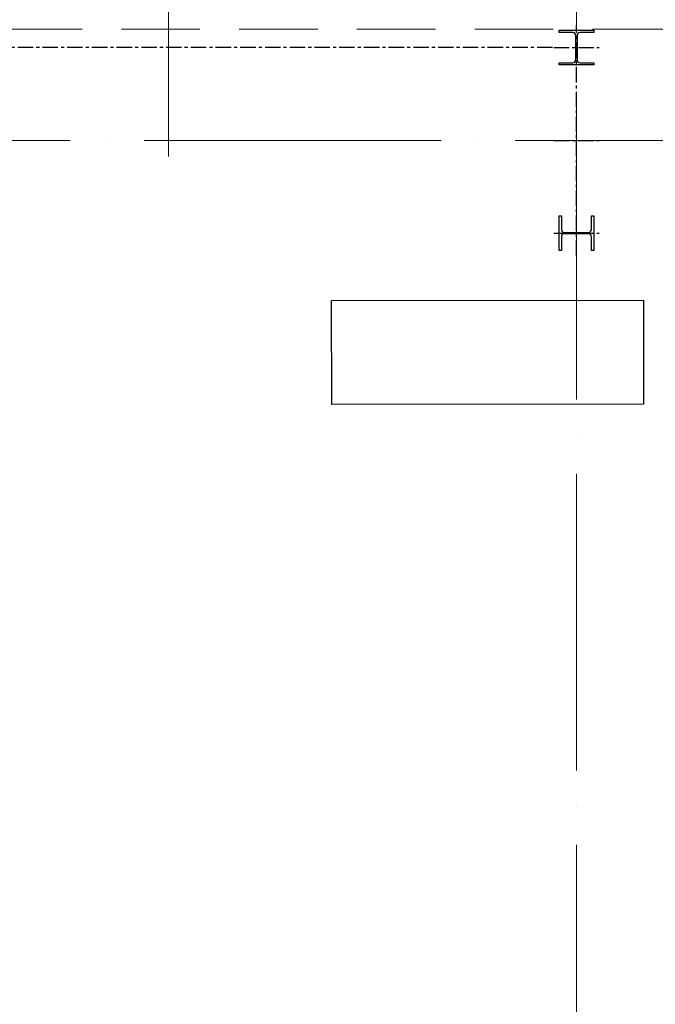
# Model space of a CAD drawing. Extents: x -7890 to 580475, y -14141 to 157060.
# Drawn here: x 139997 to 145138, y 83114 to 91076 of the extents above; entities that cross this region are included whole.
import ezdxf

# ---------------------------------------------------------------- set-up
doc = ezdxf.new("R2010")
doc.units = 0
doc.header["$LTSCALE"] = 100
for name, pattern in [('ACAD_ISO04W100', [30, 24, -3, 0, -3]), ('CENTER', [2, 1.25, -0.25, 0.25, -0.25]), ('HIDDEN', [9.525, 6.35, -3.175])]:
    doc.linetypes.add(name, pattern=pattern)
for name, color, linetype, lineweight in [('0-OSIE-A-HALA', 252, 'ACAD_ISO04W100', 18), ('A-KN-STAL_NIEWIDOCZNE', 161, 'HIDDEN', 13), ('A-ST-OKNA', 8, 'Continuous', 18)]:
    doc.layers.add(name, color=color, linetype=linetype, lineweight=lineweight)
for name, color, linetype in [('B-Konstrukcja', 7, 'Continuous'), ('B-Osie', 1, 'CENTER'), ('B-Stezenia', 8, 'CENTER'), ('BHP', 2, 'Continuous'), ('EWAKUACJA', 3, 'Continuous')]:
    doc.layers.add(name, color=color, linetype=linetype)
doc.styles.add('Simplex 0.7', font='SIMPLEX.SHX', dxfattribs={"width": 0.7, "oblique": 1})
doc.dimstyles.new('A(mm)-50(mm)', dxfattribs={"dimscale": 0, "dimtxt": 100, "dimasz": 100, "dimexe": 15, "dimexo": 50, "dimgap": 50, "dimtad": 1, "dimtoh": 1, "dimdec": 0, "dimzin": 9, "dimdsep": 46, "dimtxsty": 'Simplex 0.7', "dimblk": 'ARCHTICK', "dimcen": 80, "dimdle": 20, "dimclrd": 256, "dimclre": 256, "dimclrt": 256, "dimazin": 2, "dimtfac": 1, "dimtdec": 0, "dimtmove": 1, "dimatfit": 3, "dimfxl": 1, "dimarcsym": 0})
picture_1 = doc.add_image_def('image9.gif', size_in_pixel=(141, 47))

# ---------------------------------------------------------------- blocks, each defined once
blk = doc.blocks.new('S1')
for points in [[(-122, 890), (-140, 890), (-140, 610), (-122, 610), (-122, 720.8, -0.414214), (-98, 744.8), (98, 744.8, -0.414214), (122, 720.8), (122, 610), (140, 610), (140, 890), (122, 890), (122, 779.2, -0.414214), (98, 755.2), (-98, 755.2, -0.414214), (-122, 779.2)], [(-140, -872), (-140, -890), (140, -890), (140, -872), (29.3, -872, -0.414214), (5.3, -848), (5.3, -652, -0.414214), (29.3, -628), (140, -628), (140, -610), (-140, -610), (-140, -628), (-29.2, -628, -0.414214), (-5.2, -652), (-5.2, -848, -0.414214), (-29.2, -872)]]:
    blk.add_lwpolyline(points, format="xyb", close=True)
at = {"layer": 'B-Osie'}
for p, q in [((0, 931.4), (0, -931.4)), ((-183.8, 750), (183.8, 750)), ((-183.8, 0), (183.8, 0)), ((-183.8, -750), (183.8, -750))]:
    blk.add_line(p, q, dxfattribs=at)
blk = doc.blocks.new('_ArchTick')
at = {"color": 0, "linetype": 'ByBlock', "const_width": 0.15}
blk.add_lwpolyline([(-0.5, -0.5), (0.5, 0.5)], dxfattribs=at)
blk = doc.blocks.new('*D372')
at = {"layer": 'BHP', "lineweight": -2}
for p, q in [((218229, 52422.4), (218229, 59162.4)), ((218406.8, 59142.4), (218214, 59142.4)), ((218406.8, 52442.4), (218214, 52442.4))]:
    blk.add_line(p, q, dxfattribs=at)
at = {"layer": 'Defpoints', "color": 0}
for p in [(218229, 59142.4), (218456.8, 59142.4), (218456.8, 52442.4)]:
    blk.add_point(p, dxfattribs=at)
at = {"layer": 'BHP', "lineweight": -2, "xscale": 100, "yscale": 100, "zscale": 100}
for p, rotation in [((218229, 59142.4), 90), ((218229, 52442.4), 270)]:
    blk.add_blockref('_ArchTick', p, dxfattribs=dict(at, rotation=rotation))
at = {"layer": 'BHP', "insert": (218129, 55792.4), "char_height": 100, "attachment_point": 5, "rotation": 90, "style": 'Simplex 0.7'}
blk.add_mtext('6700', dxfattribs=at)
blk = doc.blocks.new('*D377')
at = {"layer": 'BHP', "lineweight": -2}
blk.add_line((219731.6, 55453.4), (220204.4, 56192.6), dxfattribs=at)
at = {"layer": 'Defpoints', "color": 0}
for p in [(220204.4, 56192.6), (219692.5, 55392.3)]:
    blk.add_point(p, dxfattribs=at)
at = {"layer": 'BHP', "lineweight": -2, "xscale": 100, "yscale": 100, "zscale": 100, "rotation": 57.39762275704505}
blk.add_blockref('_ArchTick', (220204.4, 56192.6), dxfattribs=at)
at = {"layer": 'BHP', "insert": (219740, 55652), "char_height": 100, "attachment_point": 5, "rotation": 57.39762, "style": 'Simplex 0.7'}
blk.add_mtext('∅950', dxfattribs=at)

msp = doc.modelspace()

# ---------------------------------------------------------------- linework, layer by layer
at = {"layer": '0-OSIE-A-HALA'}
for p, q in [((144500, -5000), (144500, 95100)), ((-6000, 90100), (198500, 90100))]:
    msp.add_line(p, q, dxfattribs=at)
at = {"layer": 'A-KN-STAL_NIEWIDOCZNE'}
msp.add_lwpolyline([(-150, 91000), (192650, 91000), (192650, -900), (-150, -900)], close=True, dxfattribs=at)
at = {"layer": 'A-ST-OKNA'}
msp.add_line((141200, 92470), (141200, 89970), dxfattribs=at)
at = {"layer": 'B-Stezenia'}
msp.add_line((144306.2, 90850), (132693.8, 90850), dxfattribs=at)

# ---------------------------------------------------------------- block references
at = {"layer": 'B-Konstrukcja', "xscale": -1, "rotation": 180}
msp.add_blockref('S1', (144500, 90100), dxfattribs=at)

# ---------------------------------------------------------------- dimensions: what is measured, and where the dimension line sits
at = {"layer": 'BHP'}
dim = msp.add_linear_dim(base=(142019.5, 38720), p1=(141791.7, 45420), p2=(141791.7, 38720), angle=270, dimstyle='A(mm)-50(mm)', override={"dimscale": 1}, dxfattribs=at)
dim.commit()
dim.dimension.update_dxf_attribs({"geometry": '*D372', "text_midpoint": (142119.5, 42070), "insert": (360248.5, 97862.5)})
dim = msp.add_diameter_dim_2p(p1=(140555.9, 42470.2), p2=(140044.1, 41669.9), dimstyle='A(mm)-50(mm)', override={"dimscale": 1}, dxfattribs=at)
dim.commit()
dim.dimension.update_dxf_attribs({"geometry": '*D377', "text_midpoint": (140424.3, 42264.3), "dimtype": 163, "insert": (360248.5, 97862.5)})

# ---------------------------------------------------------------- referenced raster images: frames only (the image files are external)
at = {"layer": 'EWAKUACJA'}
image = msp.add_image(picture_1, insert=(142521, 87965), size_in_units=(2521.3, 840.4), rotation=0.05425, dxfattribs=at)
image.dxf.flags = 7
image = msp.add_image(picture_1, insert=(142521, 87965), size_in_units=(2521.3, 840.4), rotation=0.05425, dxfattribs=at)
image.dxf.flags = 7

doc.saveas('drawing.dxf')
